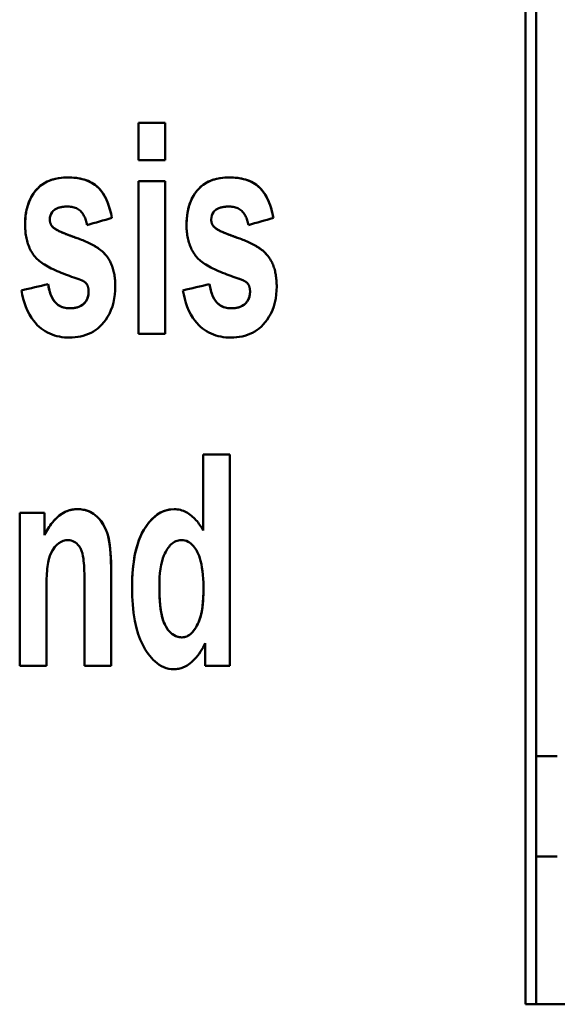
# Model space of a CAD drawing. Units: millimetres. Extents: x 60 to 263, y 48 to 179.
# Drawn here: x 67 to 72, y 159 to 169 of the extents above; entities that cross this region are included whole.
import ezdxf

# ---------------------------------------------------------------- set-up
doc = ezdxf.new("R2010")
doc.units = ezdxf.units.MM
doc.layers.add('Visible (ISO)', color=7, linetype='Continuous', lineweight=50)
doc.layers.add('Visible Narrow (ISO)', color=7, linetype='Continuous', lineweight=35)

msp = doc.modelspace()

# ---------------------------------------------------------------- linework, layer by layer
at = {"layer": 'Visible (ISO)'}
for p, q in [((71.8093, 173.9811), (71.8093, 159.2903)), ((71.7093, 173.8871), (71.7093, 159.2903)), ((68.0413, 167.6384), (68.0413, 167.283)), ((68.0413, 167.6384), (68.2938, 167.6384)), ((68.0413, 167.6383), (68.2938, 167.6383)), ((68.2938, 167.283), (68.2938, 167.6384)), ((68.2938, 167.283), (68.0413, 167.283)), ((68.0413, 167.0866), (68.0413, 165.6388)), ((68.0413, 167.0866), (68.2938, 167.0866)), ((68.0413, 167.0865), (68.2938, 167.0865)), ((68.2938, 165.6388), (68.2938, 167.0866)), ((67.201, 166.7235), (67.201, 166.7234)), ((68.7303, 166.7235), (68.7303, 166.7234)), ((67.2369, 166.644), (67.2369, 166.6439)), ((68.7661, 166.644), (68.7661, 166.6439)), ((67.1855, 166.1095), (67.1855, 166.1094)), ((68.7147, 166.1095), (68.7147, 166.1094)), ((67.5689, 166.0393), (67.5689, 166.0392)), ((69.0982, 166.0393), (69.0982, 166.0392)), ((68.2938, 165.6388), (68.0413, 165.6388)), ((68.6555, 164.4968), (68.6555, 163.7784)), ((68.6555, 164.4968), (68.908, 164.4968)), ((68.6555, 164.4967), (68.908, 164.4967)), ((68.908, 162.4972), (68.908, 164.4968)), ((66.9158, 163.9451), (66.9158, 162.4972)), ((66.9158, 163.9451), (67.1496, 163.9451)), ((66.9158, 163.945), (67.1496, 163.945)), ((67.1496, 163.7347), (67.1496, 163.9451)), ((68.6555, 163.7784), (68.6555, 163.7783)), ((67.1496, 163.7347), (67.1496, 163.7346)), ((67.7825, 162.4972), (67.7825, 163.3981)), ((67.53, 163.2375), (67.53, 162.4972)), ((68.2392, 163.2531), (68.2392, 163.253)), ((68.657, 163.2157), (68.657, 163.2156)), ((67.1683, 162.4972), (67.1683, 163.1534)), ((68.6742, 162.7108), (68.6742, 162.4972)), ((67.1683, 162.4972), (66.9158, 162.4972)), ((67.7825, 162.4972), (67.53, 162.4972)), ((68.908, 162.4972), (68.6742, 162.4972)), ((72.0093, 161.64), (71.8093, 161.64)), ((72.0093, 160.69), (71.8093, 160.69)), ((92.5093, 159.2903), (71.7093, 159.2903))]:
    msp.add_line(p, q, dxfattribs=at)
at = {"layer": 'Visible (ISO)', "flags": 128}
for points in [[(66.9672, 166.6752), (66.9692, 166.7299), (66.9756, 166.7842), (66.9871, 166.8377), (67.0044, 166.8895), (67.0255, 166.9343), (67.047, 166.9695), (67.0669, 166.9956), (67.0826, 167.0133), (67.0965, 167.0271), (67.111, 167.0399), (67.1263, 167.0518), (67.1423, 167.0627), (67.159, 167.0727), (67.1764, 167.0817), (67.1945, 167.0898), (67.2129, 167.0968), (67.2318, 167.1028), (67.2509, 167.1079), (67.2703, 167.1121), (67.29, 167.1154), (67.3097, 167.1179), (67.3296, 167.1196), (67.3495, 167.1206), (67.3694, 167.1209)], [(66.9672, 166.6752), (66.9677, 166.7033), (66.9693, 166.7314), (66.9721, 166.7595), (66.9761, 166.7873), (66.9815, 166.8149), (66.9884, 166.8422), (66.9967, 166.8689), (67.0068, 166.8951), (67.0185, 166.9207), (67.032, 166.9456), (67.0474, 166.9697), (67.0646, 166.9926), (67.0835, 167.0141), (67.104, 167.0338), (67.126, 167.0514), (67.1494, 167.067), (67.1741, 167.0805), (67.2002, 167.092), (67.2273, 167.1014), (67.255, 167.1088), (67.2832, 167.1143), (67.3118, 167.118), (67.3406, 167.1201), (67.3694, 167.1208)], [(67.3694, 167.1209), (67.4111, 167.1197), (67.4529, 167.1159), (67.4943, 167.1088), (67.5346, 167.0982), (67.5724, 167.0838), (67.604, 167.0675), (67.6293, 167.0509), (67.6489, 167.0351), (67.6642, 167.0205), (67.6782, 167.0051), (67.6912, 166.989), (67.7033, 166.972), (67.7143, 166.9545), (67.7245, 166.9365), (67.7339, 166.9179), (67.7426, 166.8989), (67.7507, 166.8794), (67.758, 166.8595), (67.7648, 166.8394), (67.7709, 166.8191), (67.7765, 166.7987), (67.7816, 166.7782), (67.7862, 166.7578), (67.7903, 166.7375)], [(67.3694, 167.1208), (67.3892, 167.1206), (67.4091, 167.1198), (67.4289, 167.1183), (67.4488, 167.1163), (67.4685, 167.1135), (67.4881, 167.11), (67.5075, 167.1057), (67.5265, 167.1005), (67.5452, 167.0945), (67.5635, 167.0875), (67.5813, 167.0796), (67.5985, 167.0706), (67.6151, 167.0606), (67.6311, 167.0494), (67.6473, 167.0363), (67.6656, 167.0189), (67.6853, 166.9965), (67.7057, 166.9683), (67.7258, 166.9339), (67.7436, 166.8966), (67.7586, 166.8577), (67.7713, 166.8178), (67.7817, 166.7775), (67.7903, 166.7375)], [(68.4964, 166.6752), (68.4984, 166.7299), (68.5048, 166.7842), (68.5163, 166.8377), (68.5336, 166.8895), (68.5547, 166.9343), (68.5763, 166.9695), (68.5961, 166.9956), (68.6118, 167.0133), (68.6257, 167.0271), (68.6403, 167.0399), (68.6555, 167.0518), (68.6715, 167.0627), (68.6882, 167.0727), (68.7056, 167.0817), (68.7237, 167.0898), (68.7422, 167.0968), (68.761, 167.1028), (68.7801, 167.1079), (68.7996, 167.1121), (68.8192, 167.1154), (68.8389, 167.1179), (68.8588, 167.1196), (68.8787, 167.1206), (68.8986, 167.1209)], [(68.4964, 166.6752), (68.497, 166.7033), (68.4986, 166.7314), (68.5013, 166.7595), (68.5054, 166.7873), (68.5108, 166.8149), (68.5176, 166.8422), (68.526, 166.8689), (68.536, 166.8951), (68.5477, 166.9207), (68.5612, 166.9456), (68.5766, 166.9697), (68.5938, 166.9926), (68.6127, 167.0141), (68.6332, 167.0338), (68.6552, 167.0514), (68.6786, 167.067), (68.7033, 167.0805), (68.7294, 167.092), (68.7565, 167.1014), (68.7842, 167.1088), (68.8125, 167.1143), (68.841, 167.118), (68.8698, 167.1201), (68.8986, 167.1208)], [(68.8986, 167.1209), (68.9403, 167.1197), (68.9822, 167.1159), (69.0235, 167.1088), (69.0638, 167.0982), (69.1017, 167.0838), (69.1332, 167.0675), (69.1585, 167.0509), (69.1781, 167.0351), (69.1934, 167.0205), (69.2075, 167.0051), (69.2205, 166.989), (69.2325, 166.972), (69.2436, 166.9545), (69.2538, 166.9365), (69.2632, 166.9179), (69.2719, 166.8989), (69.2799, 166.8794), (69.2873, 166.8595), (69.294, 166.8394), (69.3002, 166.8191), (69.3058, 166.7987), (69.3108, 166.7782), (69.3154, 166.7578), (69.3195, 166.7375)], [(68.8986, 167.1208), (68.9184, 167.1206), (68.9383, 167.1198), (68.9582, 167.1183), (68.978, 167.1163), (68.9978, 167.1135), (69.0173, 167.11), (69.0367, 167.1057), (69.0558, 167.1005), (69.0745, 167.0945), (69.0927, 167.0875), (69.1105, 167.0796), (69.1277, 167.0706), (69.1443, 167.0606), (69.1603, 167.0494), (69.1766, 167.0363), (69.1949, 167.0189), (69.2145, 166.9965), (69.2349, 166.9683), (69.2551, 166.9339), (69.2728, 166.8966), (69.2879, 166.8577), (69.3005, 166.8178), (69.311, 166.7775), (69.3195, 166.7375)], [(67.3741, 166.8451), (67.3665, 166.845), (67.3588, 166.8448), (67.3509, 166.8445), (67.3431, 166.8441), (67.3352, 166.8434), (67.3273, 166.8426), (67.3195, 166.8416), (67.3117, 166.8404), (67.3041, 166.839), (67.2965, 166.8373), (67.2891, 166.8354), (67.2818, 166.8332), (67.2747, 166.8307), (67.2676, 166.8279), (67.2608, 166.8246), (67.2542, 166.821), (67.2478, 166.8169), (67.2418, 166.8124), (67.2336, 166.8051), (67.2232, 166.7932), (67.2133, 166.7776), (67.2063, 166.7604), (67.2023, 166.7421), (67.201, 166.7235)], [(67.5533, 166.6705), (67.5512, 166.6817), (67.5487, 166.693), (67.5458, 166.7042), (67.5425, 166.7153), (67.5388, 166.7263), (67.5347, 166.7372), (67.53, 166.7478), (67.5249, 166.7581), (67.5192, 166.7681), (67.513, 166.7777), (67.5062, 166.7868), (67.4988, 166.7954), (67.4908, 166.8034), (67.4822, 166.8109), (67.473, 166.8178), (67.4632, 166.8238), (67.453, 166.8291), (67.4425, 166.8335), (67.4315, 166.8373), (67.4203, 166.8402), (67.4089, 166.8424), (67.3973, 166.8439), (67.3857, 166.8448), (67.3741, 166.8451)], [(68.9033, 166.8451), (68.8957, 166.845), (68.888, 166.8448), (68.8802, 166.8445), (68.8723, 166.8441), (68.8644, 166.8434), (68.8566, 166.8426), (68.8487, 166.8416), (68.841, 166.8404), (68.8333, 166.839), (68.8257, 166.8373), (68.8183, 166.8354), (68.8111, 166.8332), (68.8039, 166.8307), (68.7969, 166.8279), (68.79, 166.8246), (68.7834, 166.821), (68.7771, 166.8169), (68.771, 166.8124), (68.7629, 166.8051), (68.7524, 166.7932), (68.7425, 166.7776), (68.7355, 166.7604), (68.7315, 166.7421), (68.7303, 166.7235)], [(69.0826, 166.6705), (69.0804, 166.6817), (69.0779, 166.693), (69.075, 166.7042), (69.0718, 166.7153), (69.0681, 166.7263), (69.0639, 166.7372), (69.0593, 166.7478), (69.0541, 166.7581), (69.0484, 166.7681), (69.0422, 166.7777), (69.0354, 166.7868), (69.028, 166.7954), (69.0201, 166.8034), (69.0114, 166.8109), (69.0022, 166.8178), (68.9924, 166.8238), (68.9823, 166.8291), (68.9717, 166.8335), (68.9608, 166.8373), (68.9495, 166.8402), (68.9381, 166.8424), (68.9266, 166.8439), (68.915, 166.8448), (68.9033, 166.8451)], [(67.201, 166.7235), (67.2011, 166.7198), (67.2013, 166.716), (67.2016, 166.7123), (67.202, 166.7086), (67.2025, 166.7049), (67.2031, 166.7013), (67.2039, 166.6976), (67.2048, 166.694), (67.2058, 166.6905), (67.207, 166.6869), (67.2083, 166.6834), (67.2098, 166.68), (67.2114, 166.6765), (67.2131, 166.6732), (67.215, 166.6699), (67.217, 166.6667), (67.2191, 166.6636), (67.2213, 166.6606), (67.2237, 166.6576), (67.2261, 166.6547), (67.2287, 166.6519), (67.2313, 166.6492), (67.2341, 166.6466), (67.2369, 166.644)], [(67.201, 166.7234), (67.2011, 166.7197), (67.2013, 166.7159), (67.2016, 166.7122), (67.202, 166.7084), (67.2025, 166.7047), (67.2031, 166.701), (67.2039, 166.6973), (67.2049, 166.6937), (67.2059, 166.6901), (67.2071, 166.6866), (67.2084, 166.683), (67.2099, 166.6796), (67.2115, 166.6762), (67.2133, 166.6728), (67.2151, 166.6696), (67.2171, 166.6664), (67.2192, 166.6633), (67.2214, 166.6603), (67.2237, 166.6574), (67.2262, 166.6545), (67.2287, 166.6518), (67.2313, 166.6491), (67.2341, 166.6465), (67.2369, 166.6439)], [(68.7303, 166.7235), (68.7303, 166.7198), (68.7305, 166.716), (68.7308, 166.7123), (68.7312, 166.7086), (68.7317, 166.7049), (68.7323, 166.7013), (68.7331, 166.6976), (68.734, 166.694), (68.7351, 166.6905), (68.7362, 166.6869), (68.7376, 166.6834), (68.739, 166.68), (68.7406, 166.6765), (68.7424, 166.6732), (68.7442, 166.6699), (68.7462, 166.6667), (68.7483, 166.6636), (68.7505, 166.6606), (68.7529, 166.6576), (68.7553, 166.6547), (68.7579, 166.6519), (68.7605, 166.6492), (68.7633, 166.6466), (68.7661, 166.644)], [(68.7303, 166.7234), (68.7303, 166.7197), (68.7305, 166.7159), (68.7308, 166.7122), (68.7312, 166.7084), (68.7317, 166.7047), (68.7324, 166.701), (68.7332, 166.6973), (68.7341, 166.6937), (68.7352, 166.6901), (68.7363, 166.6866), (68.7377, 166.683), (68.7391, 166.6796), (68.7408, 166.6762), (68.7425, 166.6728), (68.7444, 166.6696), (68.7463, 166.6664), (68.7484, 166.6633), (68.7506, 166.6603), (68.753, 166.6574), (68.7554, 166.6545), (68.7579, 166.6518), (68.7606, 166.6491), (68.7633, 166.6465), (68.7661, 166.6439)], [(67.0717, 166.3573), (67.0622, 166.3681), (67.0533, 166.3792), (67.0449, 166.3907), (67.0369, 166.4024), (67.0295, 166.4144), (67.0225, 166.4267), (67.0159, 166.4392), (67.0098, 166.452), (67.0042, 166.4651), (66.9989, 166.4784), (66.9942, 166.4918), (66.9899, 166.5055), (66.986, 166.5192), (66.9825, 166.5331), (66.9794, 166.5471), (66.9767, 166.5612), (66.9743, 166.5753), (66.9724, 166.5895), (66.9707, 166.6038), (66.9694, 166.618), (66.9684, 166.6323), (66.9678, 166.6466), (66.9674, 166.6609), (66.9672, 166.6752)], [(67.2369, 166.644), (67.2419, 166.6399), (67.2475, 166.6358), (67.2536, 166.6319), (67.26, 166.6281), (67.2664, 166.6245), (67.2732, 166.6208), (67.2806, 166.6171), (67.2884, 166.6133), (67.2966, 166.6094), (67.3053, 166.6055), (67.3143, 166.6015), (67.3238, 166.5974), (67.3336, 166.5933), (67.3437, 166.5891), (67.3542, 166.5849), (67.365, 166.5807), (67.376, 166.5764), (67.3874, 166.5721), (67.3989, 166.5678), (67.4107, 166.5634), (67.4227, 166.559), (67.4349, 166.5546), (67.4473, 166.5502), (67.4598, 166.5458)], [(67.2369, 166.6439), (67.2409, 166.6406), (67.2456, 166.6371), (67.251, 166.6334), (67.257, 166.6297), (67.2637, 166.6258), (67.271, 166.6219), (67.279, 166.6178), (67.2875, 166.6136), (67.2965, 166.6094), (67.3061, 166.605), (67.3161, 166.6006), (67.3266, 166.5961), (67.3373, 166.5916), (67.3483, 166.5872), (67.3595, 166.5827), (67.3708, 166.5783), (67.3822, 166.5739), (67.3937, 166.5696), (67.4051, 166.5654), (67.4164, 166.5612), (67.4276, 166.5572), (67.4386, 166.5532), (67.4494, 166.5494), (67.4598, 166.5457)], [(68.6009, 166.3573), (68.5915, 166.3681), (68.5825, 166.3792), (68.5741, 166.3907), (68.5662, 166.4024), (68.5587, 166.4144), (68.5517, 166.4267), (68.5451, 166.4392), (68.539, 166.452), (68.5334, 166.4651), (68.5282, 166.4784), (68.5234, 166.4918), (68.5191, 166.5055), (68.5152, 166.5192), (68.5117, 166.5331), (68.5086, 166.5471), (68.5059, 166.5612), (68.5036, 166.5753), (68.5016, 166.5895), (68.5, 166.6038), (68.4987, 166.618), (68.4977, 166.6323), (68.497, 166.6466), (68.4966, 166.6609), (68.4964, 166.6752)], [(68.7661, 166.644), (68.7711, 166.6399), (68.7767, 166.6358), (68.7828, 166.6319), (68.7892, 166.6281), (68.7956, 166.6245), (68.8025, 166.6208), (68.8098, 166.6171), (68.8176, 166.6133), (68.8258, 166.6094), (68.8345, 166.6055), (68.8436, 166.6015), (68.853, 166.5974), (68.8628, 166.5933), (68.873, 166.5891), (68.8834, 166.5849), (68.8942, 166.5807), (68.9053, 166.5764), (68.9166, 166.5721), (68.9282, 166.5678), (68.94, 166.5634), (68.952, 166.559), (68.9642, 166.5546), (68.9765, 166.5502), (68.989, 166.5458)], [(68.7661, 166.6439), (68.7701, 166.6406), (68.7748, 166.6371), (68.7802, 166.6334), (68.7863, 166.6297), (68.793, 166.6258), (68.8003, 166.6219), (68.8082, 166.6178), (68.8167, 166.6136), (68.8257, 166.6094), (68.8353, 166.605), (68.8454, 166.6006), (68.8558, 166.5961), (68.8666, 166.5916), (68.8775, 166.5872), (68.8887, 166.5827), (68.9001, 166.5783), (68.9115, 166.5739), (68.9229, 166.5696), (68.9343, 166.5654), (68.9457, 166.5612), (68.9568, 166.5572), (68.9678, 166.5532), (68.9786, 166.5494), (68.989, 166.5457)], [(67.4598, 166.5458), (67.4733, 166.5411), (67.4868, 166.5362), (67.5003, 166.5311), (67.5138, 166.5258), (67.5273, 166.5203), (67.5407, 166.5146), (67.554, 166.5086), (67.5672, 166.5025), (67.5803, 166.4962), (67.5932, 166.4896), (67.6059, 166.4829), (67.6184, 166.4759), (67.6306, 166.4686), (67.6427, 166.4611), (67.6546, 166.4533), (67.6662, 166.4451), (67.6776, 166.4367), (67.6887, 166.4278), (67.6995, 166.4186), (67.7098, 166.409), (67.7198, 166.3991), (67.7293, 166.3887), (67.7382, 166.3779), (67.7466, 166.3666)], [(67.4598, 166.5457), (67.4731, 166.5411), (67.4866, 166.5362), (67.5, 166.5311), (67.5135, 166.5258), (67.527, 166.5203), (67.5405, 166.5145), (67.5539, 166.5086), (67.5672, 166.5024), (67.5804, 166.496), (67.5935, 166.4894), (67.6064, 166.4825), (67.619, 166.4754), (67.6314, 166.4681), (67.6436, 166.4605), (67.6554, 166.4526), (67.667, 166.4445), (67.6782, 166.4361), (67.6892, 166.4274), (67.6998, 166.4182), (67.7101, 166.4087), (67.72, 166.3987), (67.7294, 166.3884), (67.7383, 166.3777), (67.7466, 166.3665)], [(68.989, 166.5458), (69.0025, 166.5411), (69.016, 166.5362), (69.0295, 166.5311), (69.043, 166.5258), (69.0565, 166.5203), (69.0699, 166.5146), (69.0832, 166.5086), (69.0965, 166.5025), (69.1095, 166.4962), (69.1224, 166.4896), (69.1351, 166.4829), (69.1476, 166.4759), (69.1599, 166.4686), (69.1719, 166.4611), (69.1838, 166.4533), (69.1955, 166.4451), (69.2069, 166.4367), (69.218, 166.4278), (69.2287, 166.4186), (69.2391, 166.409), (69.249, 166.3991), (69.2585, 166.3887), (69.2675, 166.3779), (69.2759, 166.3666)], [(68.989, 166.5457), (69.0024, 166.5411), (69.0158, 166.5362), (69.0293, 166.5311), (69.0428, 166.5258), (69.0563, 166.5203), (69.0697, 166.5145), (69.0831, 166.5086), (69.0965, 166.5024), (69.1097, 166.496), (69.1227, 166.4894), (69.1356, 166.4825), (69.1482, 166.4754), (69.1607, 166.4681), (69.1728, 166.4605), (69.1847, 166.4526), (69.1962, 166.4445), (69.2074, 166.4361), (69.2184, 166.4274), (69.2291, 166.4182), (69.2394, 166.4087), (69.2492, 166.3987), (69.2587, 166.3884), (69.2675, 166.3777), (69.2759, 166.3665)], [(67.4661, 166.1609), (67.4469, 166.1673), (67.4275, 166.1739), (67.4079, 166.1808), (67.3881, 166.1879), (67.3683, 166.1952), (67.3484, 166.2026), (67.3287, 166.2103), (67.3091, 166.2182), (67.2896, 166.2262), (67.2705, 166.2344), (67.2517, 166.2428), (67.2333, 166.2513), (67.2154, 166.2599), (67.1983, 166.2686), (67.1819, 166.2773), (67.1662, 166.286), (67.1514, 166.2948), (67.1373, 166.3036), (67.1241, 166.3125), (67.1118, 166.3214), (67.1004, 166.3303), (67.0899, 166.3393), (67.0803, 166.3482), (67.0717, 166.3573)], [(67.7466, 166.3666), (67.7536, 166.3565), (67.7601, 166.3462), (67.7663, 166.3357), (67.7721, 166.325), (67.7775, 166.3141), (67.7825, 166.3031), (67.7872, 166.2918), (67.7915, 166.2805), (67.7955, 166.269), (67.7992, 166.2573), (67.8025, 166.2456), (67.8055, 166.2338), (67.8083, 166.2218), (67.8107, 166.2098), (67.8129, 166.1977), (67.8148, 166.1855), (67.8164, 166.1733), (67.8178, 166.1611), (67.819, 166.1489), (67.8199, 166.1366), (67.8206, 166.1243), (67.8211, 166.1121), (67.8214, 166.0998), (67.8215, 166.0876)], [(67.7466, 166.3665), (67.7536, 166.3564), (67.7601, 166.3461), (67.7663, 166.3356), (67.7721, 166.3249), (67.7775, 166.314), (67.7825, 166.303), (67.7872, 166.2917), (67.7915, 166.2804), (67.7955, 166.2689), (67.7992, 166.2573), (67.8025, 166.2455), (67.8055, 166.2337), (67.8083, 166.2218), (67.8107, 166.2098), (67.8129, 166.1977), (67.8148, 166.1855), (67.8164, 166.1734), (67.8178, 166.1611), (67.819, 166.1489), (67.8199, 166.1366), (67.8206, 166.1243), (67.8211, 166.1121), (67.8214, 166.0998), (67.8215, 166.0876)], [(68.9953, 166.1609), (68.9761, 166.1673), (68.9567, 166.1739), (68.9371, 166.1808), (68.9173, 166.1879), (68.8975, 166.1952), (68.8777, 166.2026), (68.8579, 166.2103), (68.8383, 166.2182), (68.8189, 166.2262), (68.7997, 166.2344), (68.7809, 166.2428), (68.7625, 166.2513), (68.7446, 166.2599), (68.7275, 166.2686), (68.7111, 166.2773), (68.6954, 166.286), (68.6806, 166.2948), (68.6666, 166.3036), (68.6534, 166.3125), (68.641, 166.3214), (68.6296, 166.3303), (68.6191, 166.3393), (68.6095, 166.3482), (68.6009, 166.3573)], [(69.2759, 166.3666), (69.2828, 166.3565), (69.2894, 166.3462), (69.2955, 166.3357), (69.3013, 166.325), (69.3067, 166.3141), (69.3117, 166.3031), (69.3164, 166.2918), (69.3207, 166.2805), (69.3247, 166.269), (69.3284, 166.2573), (69.3317, 166.2456), (69.3348, 166.2338), (69.3375, 166.2218), (69.34, 166.2098), (69.3421, 166.1977), (69.344, 166.1855), (69.3457, 166.1733), (69.3471, 166.1611), (69.3482, 166.1489), (69.3491, 166.1366), (69.3498, 166.1243), (69.3503, 166.1121), (69.3506, 166.0998), (69.3507, 166.0876)], [(69.2759, 166.3665), (69.2828, 166.3564), (69.2894, 166.3461), (69.2955, 166.3356), (69.3013, 166.3249), (69.3067, 166.314), (69.3117, 166.303), (69.3164, 166.2917), (69.3207, 166.2804), (69.3247, 166.2689), (69.3284, 166.2573), (69.3317, 166.2455), (69.3348, 166.2337), (69.3375, 166.2218), (69.34, 166.2098), (69.3421, 166.1977), (69.344, 166.1855), (69.3457, 166.1734), (69.3471, 166.1611), (69.3482, 166.1489), (69.3491, 166.1366), (69.3498, 166.1243), (69.3503, 166.1121), (69.3506, 166.0998), (69.3507, 166.0876)], [(67.1855, 166.1095), (67.1878, 166.0945), (67.1905, 166.0797), (67.1936, 166.0651), (67.1972, 166.0507), (67.2012, 166.0366), (67.2056, 166.0228), (67.2106, 166.0094), (67.2161, 165.9964), (67.2221, 165.9838), (67.2287, 165.9717), (67.236, 165.9602), (67.2439, 165.9491), (67.2526, 165.9386), (67.2621, 165.9288), (67.2724, 165.9197), (67.2834, 165.9115), (67.295, 165.9043), (67.3072, 165.8981), (67.3199, 165.893), (67.3332, 165.8888), (67.3467, 165.8857), (67.3604, 165.8835), (67.3742, 165.8823), (67.3881, 165.8819)], [(67.1855, 166.1094), (67.1876, 166.0956), (67.1901, 166.0817), (67.193, 166.0678), (67.1963, 166.0539), (67.2001, 166.0401), (67.2044, 166.0265), (67.2091, 166.0131), (67.2144, 166), (67.2203, 165.9873), (67.2268, 165.975), (67.2341, 165.963), (67.242, 165.9516), (67.2508, 165.9407), (67.2603, 165.9304), (67.2707, 165.921), (67.2817, 165.9126), (67.2934, 165.9051), (67.3058, 165.8987), (67.3188, 165.8933), (67.3322, 165.8889), (67.3459, 165.8857), (67.3598, 165.8835), (67.3739, 165.8822), (67.3881, 165.8818)], [(67.8215, 166.0876), (67.8205, 166.0494), (67.8174, 166.0113), (67.8121, 165.9735), (67.8043, 165.9362), (67.7939, 165.8995), (67.7806, 165.8635), (67.7653, 165.83), (67.7486, 165.7998), (67.731, 165.7727), (67.7128, 165.7487), (67.6944, 165.7276), (67.6759, 165.7089), (67.6566, 165.6918), (67.6361, 165.6762), (67.6146, 165.6621), (67.592, 165.6494), (67.5683, 165.6383), (67.5438, 165.6288), (67.5187, 165.621), (67.4931, 165.6148), (67.4671, 165.6102), (67.4409, 165.607), (67.4145, 165.6051), (67.3881, 165.6045)], [(67.5487, 166.1141), (67.5463, 166.117), (67.5438, 166.1198), (67.5411, 166.1224), (67.5384, 166.1249), (67.5355, 166.1274), (67.5325, 166.1297), (67.5294, 166.1318), (67.5263, 166.1339), (67.5231, 166.136), (67.5198, 166.138), (67.5164, 166.1399), (67.5128, 166.1418), (67.5093, 166.1437), (67.5056, 166.1455), (67.5018, 166.1472), (67.498, 166.1489), (67.4941, 166.1506), (67.4902, 166.1522), (67.4863, 166.1537), (67.4823, 166.1552), (67.4782, 166.1567), (67.4742, 166.1582), (67.4701, 166.1595), (67.4661, 166.1609)], [(67.5689, 166.0393), (67.5689, 166.0426), (67.5688, 166.0459), (67.5687, 166.0492), (67.5685, 166.0525), (67.5683, 166.0558), (67.5679, 166.0591), (67.5676, 166.0623), (67.5671, 166.0656), (67.5666, 166.0689), (67.566, 166.0721), (67.5654, 166.0753), (67.5646, 166.0785), (67.5638, 166.0817), (67.5629, 166.0849), (67.5619, 166.088), (67.5608, 166.091), (67.5596, 166.0941), (67.5584, 166.0971), (67.557, 166.1001), (67.5555, 166.103), (67.554, 166.1058), (67.5523, 166.1087), (67.5505, 166.1114), (67.5487, 166.1141)], [(68.7147, 166.1095), (68.717, 166.0945), (68.7197, 166.0797), (68.7229, 166.0651), (68.7264, 166.0507), (68.7304, 166.0366), (68.7349, 166.0228), (68.7398, 166.0094), (68.7453, 165.9964), (68.7514, 165.9838), (68.758, 165.9717), (68.7652, 165.9602), (68.7732, 165.9491), (68.7819, 165.9386), (68.7913, 165.9288), (68.8016, 165.9197), (68.8126, 165.9115), (68.8242, 165.9043), (68.8364, 165.8981), (68.8491, 165.893), (68.8624, 165.8888), (68.8759, 165.8857), (68.8896, 165.8835), (68.9034, 165.8823), (68.9173, 165.8819)], [(68.7147, 166.1094), (68.7168, 166.0956), (68.7193, 166.0817), (68.7222, 166.0678), (68.7256, 166.0539), (68.7293, 166.0401), (68.7336, 166.0265), (68.7384, 166.0131), (68.7437, 166), (68.7496, 165.9873), (68.7561, 165.975), (68.7633, 165.963), (68.7712, 165.9516), (68.78, 165.9407), (68.7896, 165.9304), (68.7999, 165.921), (68.8109, 165.9126), (68.8226, 165.9051), (68.835, 165.8987), (68.848, 165.8933), (68.8615, 165.8889), (68.8752, 165.8857), (68.8891, 165.8835), (68.9031, 165.8822), (68.9173, 165.8818)], [(69.3507, 166.0876), (69.3497, 166.0494), (69.3466, 166.0113), (69.3413, 165.9735), (69.3335, 165.9362), (69.3231, 165.8995), (69.3099, 165.8635), (69.2945, 165.83), (69.2778, 165.7998), (69.2602, 165.7727), (69.242, 165.7487), (69.2236, 165.7276), (69.2052, 165.7089), (69.1858, 165.6918), (69.1653, 165.6762), (69.1438, 165.6621), (69.1212, 165.6494), (69.0975, 165.6383), (69.073, 165.6288), (69.0479, 165.621), (69.0223, 165.6148), (68.9964, 165.6102), (68.9701, 165.607), (68.9438, 165.6051), (68.9173, 165.6045)], [(69.0779, 166.1141), (69.0756, 166.117), (69.073, 166.1198), (69.0704, 166.1224), (69.0676, 166.1249), (69.0647, 166.1274), (69.0617, 166.1297), (69.0587, 166.1318), (69.0556, 166.1339), (69.0523, 166.136), (69.049, 166.138), (69.0456, 166.1399), (69.0421, 166.1418), (69.0385, 166.1437), (69.0348, 166.1455), (69.0311, 166.1472), (69.0272, 166.1489), (69.0234, 166.1506), (69.0195, 166.1522), (69.0155, 166.1537), (69.0115, 166.1552), (69.0075, 166.1567), (69.0034, 166.1582), (68.9994, 166.1595), (68.9953, 166.1609)], [(69.0982, 166.0393), (69.0981, 166.0426), (69.0981, 166.0459), (69.0979, 166.0492), (69.0977, 166.0525), (69.0975, 166.0558), (69.0972, 166.0591), (69.0968, 166.0623), (69.0964, 166.0656), (69.0958, 166.0689), (69.0952, 166.0721), (69.0946, 166.0753), (69.0938, 166.0785), (69.093, 166.0817), (69.0921, 166.0849), (69.0911, 166.088), (69.09, 166.091), (69.0889, 166.0941), (69.0876, 166.0971), (69.0862, 166.1001), (69.0848, 166.103), (69.0832, 166.1058), (69.0815, 166.1087), (69.0798, 166.1114), (69.0779, 166.1141)], [(67.3881, 165.6045), (67.3638, 165.605), (67.3397, 165.6066), (67.3157, 165.6093), (67.2919, 165.6131), (67.2684, 165.6182), (67.2452, 165.6246), (67.2223, 165.6324), (67.1999, 165.6416), (67.1784, 165.652), (67.1576, 165.6637), (67.1377, 165.6766), (67.1186, 165.6908), (67.1003, 165.7061), (67.0826, 165.7229), (67.0643, 165.7425), (67.0455, 165.7655), (67.0266, 165.7923), (67.0079, 165.8233), (66.9901, 165.8584), (66.9744, 165.8954), (66.961, 165.9333), (66.9498, 165.9719), (66.9405, 166.011), (66.9329, 166.0502)], [(67.3881, 165.8819), (67.3961, 165.882), (67.4041, 165.8823), (67.4122, 165.8827), (67.4202, 165.8834), (67.4283, 165.8843), (67.4363, 165.8854), (67.4442, 165.8868), (67.4521, 165.8884), (67.4599, 165.8904), (67.4675, 165.8926), (67.4751, 165.8952), (67.4824, 165.8981), (67.4896, 165.9013), (67.4965, 165.9049), (67.5032, 165.9088), (67.5097, 165.9132), (67.5159, 165.9179), (67.5219, 165.9231), (67.531, 165.9323), (67.5429, 165.9474), (67.5546, 165.9682), (67.5628, 165.991), (67.5675, 166.015), (67.5689, 166.0393)], [(67.3881, 165.8818), (67.4106, 165.8825), (67.4332, 165.8848), (67.4555, 165.8891), (67.4769, 165.8958), (67.4958, 165.9044), (67.51, 165.9132), (67.52, 165.9212), (67.5264, 165.9273), (67.5317, 165.933), (67.5366, 165.9389), (67.5412, 165.945), (67.5455, 165.9513), (67.5494, 165.9579), (67.553, 165.9647), (67.5562, 165.9717), (67.559, 165.9789), (67.5615, 165.9862), (67.5635, 165.9936), (67.5653, 166.001), (67.5666, 166.0086), (67.5677, 166.0162), (67.5684, 166.0238), (67.5688, 166.0315), (67.5689, 166.0392)], [(68.9173, 165.6045), (68.893, 165.605), (68.8689, 165.6066), (68.8449, 165.6093), (68.8211, 165.6131), (68.7976, 165.6182), (68.7744, 165.6246), (68.7516, 165.6324), (68.7292, 165.6416), (68.7076, 165.652), (68.6868, 165.6637), (68.6669, 165.6766), (68.6478, 165.6908), (68.6295, 165.7061), (68.6118, 165.7229), (68.5935, 165.7425), (68.5747, 165.7655), (68.5558, 165.7923), (68.5371, 165.8233), (68.5193, 165.8584), (68.5036, 165.8954), (68.4903, 165.9333), (68.479, 165.9719), (68.4697, 166.011), (68.4622, 166.0502)], [(68.9173, 165.8819), (68.9253, 165.882), (68.9333, 165.8823), (68.9414, 165.8827), (68.9494, 165.8834), (68.9575, 165.8843), (68.9655, 165.8854), (68.9735, 165.8868), (68.9813, 165.8884), (68.9891, 165.8904), (68.9968, 165.8926), (69.0043, 165.8952), (69.0116, 165.8981), (69.0188, 165.9013), (69.0257, 165.9049), (69.0325, 165.9088), (69.0389, 165.9132), (69.0451, 165.9179), (69.0512, 165.9231), (69.0602, 165.9323), (69.0721, 165.9474), (69.0838, 165.9682), (69.0921, 165.991), (69.0967, 166.015), (69.0982, 166.0393)], [(68.9173, 165.8818), (68.9398, 165.8825), (68.9624, 165.8848), (68.9847, 165.8891), (69.0061, 165.8958), (69.025, 165.9044), (69.0392, 165.9132), (69.0492, 165.9212), (69.0556, 165.9273), (69.0609, 165.933), (69.0659, 165.9389), (69.0705, 165.945), (69.0747, 165.9513), (69.0786, 165.9579), (69.0822, 165.9647), (69.0854, 165.9717), (69.0882, 165.9789), (69.0907, 165.9862), (69.0928, 165.9936), (69.0945, 166.001), (69.0958, 166.0086), (69.0969, 166.0162), (69.0976, 166.0238), (69.098, 166.0315), (69.0982, 166.0392)], [(67.1496, 163.7347), (67.1605, 163.7553), (67.1721, 163.7758), (67.1844, 163.796), (67.1974, 163.8158), (67.2112, 163.8351), (67.2257, 163.8537), (67.241, 163.8716), (67.2569, 163.8884), (67.2725, 163.9032), (67.2877, 163.9161), (67.3024, 163.9272), (67.3164, 163.9367), (67.3298, 163.9447), (67.3424, 163.9514), (67.3541, 163.9569), (67.3656, 163.9616), (67.3773, 163.9658), (67.3892, 163.9694), (67.4012, 163.9725), (67.4134, 163.975), (67.4257, 163.977), (67.4381, 163.9783), (67.4505, 163.9791), (67.4629, 163.9794)], [(67.1496, 163.7346), (67.1577, 163.75), (67.1661, 163.7653), (67.175, 163.7805), (67.1842, 163.7956), (67.1939, 163.8105), (67.204, 163.8251), (67.2145, 163.8394), (67.2255, 163.8533), (67.2368, 163.8668), (67.2487, 163.8799), (67.261, 163.8923), (67.2738, 163.9042), (67.287, 163.9154), (67.3008, 163.9259), (67.315, 163.9357), (67.3298, 163.9446), (67.3452, 163.9526), (67.3612, 163.9597), (67.3776, 163.9658), (67.3942, 163.9707), (67.411, 163.9745), (67.4281, 163.9772), (67.4454, 163.9788), (67.4629, 163.9793)], [(67.4629, 163.9794), (67.4833, 163.9788), (67.5034, 163.9769), (67.5233, 163.9736), (67.5428, 163.9688), (67.562, 163.9625), (67.5808, 163.9547), (67.5986, 163.9455), (67.6156, 163.9349), (67.6317, 163.923), (67.6469, 163.9099), (67.664, 163.8929), (67.6852, 163.868), (67.708, 163.8346), (67.7291, 163.7944), (67.7447, 163.7543), (67.7557, 163.7155), (67.7633, 163.6792), (67.769, 163.6428), (67.7736, 163.6044), (67.7771, 163.5645), (67.7796, 163.5235), (67.7813, 163.4818), (67.7822, 163.4398), (67.7825, 163.3981)], [(67.4629, 163.9793), (67.4768, 163.979), (67.4907, 163.9781), (67.5045, 163.9766), (67.5182, 163.9744), (67.5318, 163.9716), (67.5451, 163.968), (67.5583, 163.9638), (67.5711, 163.9589), (67.5838, 163.9532), (67.5978, 163.9458), (67.6138, 163.9359), (67.6316, 163.9228), (67.6507, 163.9062), (67.6706, 163.8854), (67.6895, 163.8622), (67.7061, 163.8376), (67.7206, 163.8119), (67.7331, 163.785), (67.7438, 163.757), (67.7542, 163.7213), (67.7647, 163.6711), (67.7737, 163.603), (67.7801, 163.5132), (67.7825, 163.3981)], [(67.9805, 163.2297), (67.9809, 163.2749), (67.9823, 163.3206), (67.9848, 163.3666), (67.9885, 163.4127), (67.9935, 163.4585), (68, 163.504), (68.008, 163.5488), (68.0177, 163.5924), (68.0287, 163.6335), (68.0411, 163.672), (68.0549, 163.7081), (68.07, 163.742), (68.0865, 163.7737), (68.1043, 163.8036), (68.1236, 163.8318), (68.1445, 163.8587), (68.1674, 163.8841), (68.1923, 163.9076), (68.2192, 163.9285), (68.2483, 163.9464), (68.2792, 163.9608), (68.3118, 163.9712), (68.3454, 163.9774), (68.3795, 163.9794)], [(67.9805, 163.2297), (67.9807, 163.265), (67.9816, 163.3005), (67.983, 163.3362), (67.9852, 163.3721), (67.9881, 163.4079), (67.9917, 163.4436), (67.9962, 163.479), (68.0016, 163.5141), (68.008, 163.5487), (68.0155, 163.5832), (68.0243, 163.6178), (68.0344, 163.6521), (68.0461, 163.6859), (68.0594, 163.719), (68.0744, 163.7512), (68.0914, 163.7825), (68.1127, 163.8163), (68.1387, 163.8516), (68.1695, 163.8862), (68.2047, 163.9177), (68.2438, 163.9439), (68.2869, 163.9636), (68.3324, 163.9754), (68.3795, 163.9793)], [(68.3795, 163.9794), (68.3945, 163.9789), (68.4093, 163.9776), (68.4239, 163.9753), (68.4383, 163.9721), (68.4526, 163.968), (68.4666, 163.963), (68.4804, 163.9572), (68.4938, 163.9505), (68.5067, 163.9432), (68.5193, 163.9352), (68.5314, 163.9265), (68.5431, 163.9173), (68.5544, 163.9077), (68.5653, 163.8975), (68.5759, 163.8869), (68.5861, 163.8759), (68.5959, 163.8646), (68.6054, 163.8529), (68.6146, 163.8409), (68.6234, 163.8287), (68.6319, 163.8163), (68.6401, 163.8038), (68.6479, 163.7911), (68.6555, 163.7784)], [(68.3795, 163.9793), (68.3945, 163.9789), (68.4092, 163.9775), (68.4238, 163.9752), (68.4382, 163.9721), (68.4525, 163.968), (68.4665, 163.963), (68.4802, 163.9572), (68.4935, 163.9506), (68.5064, 163.9433), (68.5189, 163.9353), (68.531, 163.9268), (68.5427, 163.9176), (68.5541, 163.9079), (68.565, 163.8977), (68.5757, 163.887), (68.5859, 163.876), (68.5958, 163.8646), (68.6053, 163.8529), (68.6145, 163.8409), (68.6234, 163.8286), (68.6319, 163.8162), (68.6401, 163.8037), (68.6479, 163.791), (68.6555, 163.7783)], [(67.3756, 163.6864), (67.3521, 163.6846), (67.3292, 163.6791), (67.3074, 163.6698), (67.2873, 163.6575), (67.2689, 163.6426), (67.2486, 163.6212), (67.2258, 163.5887), (67.2055, 163.5464), (67.1925, 163.5065), (67.1854, 163.4746), (67.1821, 163.4541), (67.1796, 163.4348), (67.1775, 163.4142), (67.1756, 163.3926), (67.1739, 163.37), (67.1726, 163.3467), (67.1714, 163.3228), (67.1705, 163.2985), (67.1697, 163.274), (67.1692, 163.2494), (67.1688, 163.2248), (67.1685, 163.2005), (67.1684, 163.1767), (67.1683, 163.1534)], [(67.53, 163.2375), (67.5299, 163.2634), (67.5298, 163.2899), (67.5295, 163.3167), (67.529, 163.3436), (67.5284, 163.3703), (67.5276, 163.3964), (67.5265, 163.4218), (67.5252, 163.4461), (67.5237, 163.4691), (67.5218, 163.4903), (67.5193, 163.512), (67.5155, 163.5355), (67.5097, 163.5602), (67.5014, 163.5852), (67.4904, 163.6089), (67.4786, 163.6279), (67.4668, 163.6425), (67.4557, 163.6536), (67.4444, 163.6629), (67.4321, 163.671), (67.419, 163.6776), (67.405, 163.6825), (67.3904, 163.6854), (67.3756, 163.6864)], [(68.4481, 163.6864), (68.4343, 163.6857), (68.4207, 163.6836), (68.4075, 163.6801), (68.3945, 163.6751), (68.3822, 163.6689), (68.3705, 163.6615), (68.3595, 163.6531), (68.3492, 163.6439), (68.3395, 163.634), (68.3304, 163.6234), (68.3218, 163.6123), (68.3139, 163.6008), (68.3064, 163.5891), (68.2991, 163.5765), (68.291, 163.5606), (68.2822, 163.5408), (68.2733, 163.5167), (68.2646, 163.4878), (68.2566, 163.4537), (68.2498, 163.4148), (68.2448, 163.3746), (68.2416, 163.3339), (68.2398, 163.2932), (68.2392, 163.2531)], [(68.657, 163.2157), (68.6567, 163.2501), (68.6558, 163.2852), (68.6541, 163.3207), (68.6514, 163.3563), (68.6478, 163.3916), (68.643, 163.4261), (68.6371, 163.4594), (68.6303, 163.489), (68.6229, 163.5151), (68.6151, 163.5378), (68.6069, 163.5577), (68.5985, 163.5751), (68.5899, 163.5903), (68.5812, 163.6041), (68.5718, 163.6175), (68.5614, 163.6303), (68.5502, 163.6423), (68.5381, 163.6532), (68.525, 163.663), (68.511, 163.6712), (68.4961, 163.6779), (68.4805, 163.6827), (68.4645, 163.6855), (68.4481, 163.6864)], [(68.3764, 162.4629), (68.3517, 162.4642), (68.3276, 162.4678), (68.3039, 162.4739), (68.2808, 162.4825), (68.2585, 162.4932), (68.2374, 162.5059), (68.2174, 162.5202), (68.1985, 162.536), (68.1806, 162.5531), (68.1636, 162.5714), (68.1476, 162.5906), (68.1325, 162.6105), (68.1183, 162.631), (68.1049, 162.6518), (68.0912, 162.6751), (68.0749, 162.7061), (68.0572, 162.7457), (68.0391, 162.7946), (68.0217, 162.8534), (68.0061, 162.9231), (67.9941, 162.9989), (67.9862, 163.0759), (67.9818, 163.1532), (67.9805, 163.2297)], [(68.2392, 163.2531), (68.2395, 163.2164), (68.2403, 163.1793), (68.2417, 163.1424), (68.2438, 163.106), (68.2468, 163.0706), (68.2507, 163.0366), (68.2556, 163.0045), (68.2616, 162.9749), (68.2683, 162.9487), (68.2756, 162.9258), (68.283, 162.9059), (68.2906, 162.8887), (68.2979, 162.874), (68.3052, 162.8608), (68.3137, 162.8473), (68.3236, 162.8336), (68.3351, 162.8201), (68.3483, 162.8071), (68.3632, 162.795), (68.3793, 162.7846), (68.3965, 162.7762), (68.4148, 162.7701), (68.4336, 162.7665), (68.4528, 162.7653)], [(68.2392, 163.253), (68.2396, 163.2095), (68.2408, 163.1639), (68.2431, 163.1175), (68.2467, 163.0716), (68.2519, 163.0275), (68.2589, 162.9873), (68.267, 162.953), (68.2763, 162.9234), (68.2865, 162.8976), (68.2976, 162.8745), (68.309, 162.8545), (68.3203, 162.8379), (68.3312, 162.8244), (68.3414, 162.8135), (68.3508, 162.8047), (68.3605, 162.7969), (68.3706, 162.7898), (68.3813, 162.7834), (68.3924, 162.7779), (68.4041, 162.7733), (68.4159, 162.7697), (68.428, 162.7672), (68.4403, 162.7657), (68.4528, 162.7652)], [(68.4528, 162.7653), (68.4685, 162.7663), (68.4838, 162.7694), (68.4986, 162.7746), (68.5127, 162.7816), (68.5258, 162.7902), (68.5381, 162.8001), (68.5494, 162.8111), (68.56, 162.823), (68.5699, 162.8356), (68.579, 162.8486), (68.5874, 162.862), (68.5955, 162.8764), (68.6038, 162.8927), (68.612, 162.9113), (68.62, 162.9324), (68.6276, 162.9564), (68.6346, 162.9835), (68.641, 163.014), (68.6464, 163.0469), (68.6505, 163.0805), (68.6536, 163.1145), (68.6556, 163.1485), (68.6567, 163.1824), (68.657, 163.2157)], [(68.4528, 162.7652), (68.4648, 162.7658), (68.4766, 162.7676), (68.4881, 162.7707), (68.4993, 162.7748), (68.5101, 162.7801), (68.5203, 162.7863), (68.5299, 162.7932), (68.5391, 162.8009), (68.5477, 162.8091), (68.5559, 162.818), (68.5653, 162.8292), (68.5757, 162.8433), (68.5869, 162.8605), (68.5983, 162.881), (68.6096, 162.9052), (68.6203, 162.933), (68.6295, 162.9632), (68.6373, 162.9952), (68.6437, 163.0289), (68.6487, 163.064), (68.6525, 163.1004), (68.655, 163.1379), (68.6565, 163.1763), (68.657, 163.2156)], [(68.6742, 162.7108), (68.6642, 162.6902), (68.6535, 162.6698), (68.642, 162.6496), (68.6298, 162.6299), (68.6169, 162.6106), (68.6031, 162.5921), (68.5885, 162.5742), (68.5731, 162.5574), (68.5577, 162.5423), (68.5427, 162.5292), (68.5283, 162.5178), (68.5144, 162.5081), (68.5013, 162.4998), (68.489, 162.4928), (68.4777, 162.4871), (68.4671, 162.4822), (68.4563, 162.4779), (68.4453, 162.474), (68.4341, 162.4707), (68.4227, 162.4679), (68.4113, 162.4657), (68.3997, 162.4642), (68.3881, 162.4633), (68.3764, 162.4629)]]:
    msp.add_lwpolyline(points, dxfattribs=at)
at = {"layer": 'Visible (ISO)'}
for centre, major_axis, ratio, start_param, end_param in [((-120.35, 113.29), (852.0837, 241.0499), 0.000249, 1.348091, 1.348376), ((-118.8208, 113.29), (852.0837, 241.0499), 0.000249, 1.348091, 1.348376), ((-157.0382, 113.29), (1027.6342, 241.0499), 0.000212, 1.350783, 1.351035), ((-157.0382, 113.29), (1027.2079, 240.9499), 0.000212, 1.35069, 1.350942), ((-155.509, 113.29), (1027.6342, 241.0499), 0.000212, 1.350783, 1.351035), ((-155.509, 113.29), (1027.2079, 240.9499), 0.000212, 1.35069, 1.350942)]:
    msp.add_ellipse(centre, major_axis=major_axis, ratio=ratio, start_param=start_param, end_param=end_param, dxfattribs=at)
at = {"layer": 'Visible Narrow (ISO)'}
for p, q in [((67.3694, 167.1209), (67.3694, 167.1208)), ((68.8986, 167.1209), (68.8986, 167.1208)), ((67.4598, 166.5458), (67.4598, 166.5457)), ((68.989, 166.5458), (68.989, 166.5457)), ((67.7466, 166.3666), (67.7466, 166.3665)), ((69.2759, 166.3666), (69.2759, 166.3665)), ((67.3881, 165.8819), (67.3881, 165.8818)), ((68.9173, 165.8819), (68.9173, 165.8818)), ((67.4629, 163.9794), (67.4629, 163.9793)), ((68.3795, 163.9794), (68.3795, 163.9793)), ((68.4528, 162.7653), (68.4528, 162.7652))]:
    msp.add_line(p, q, dxfattribs=at)

doc.saveas('drawing.dxf')
